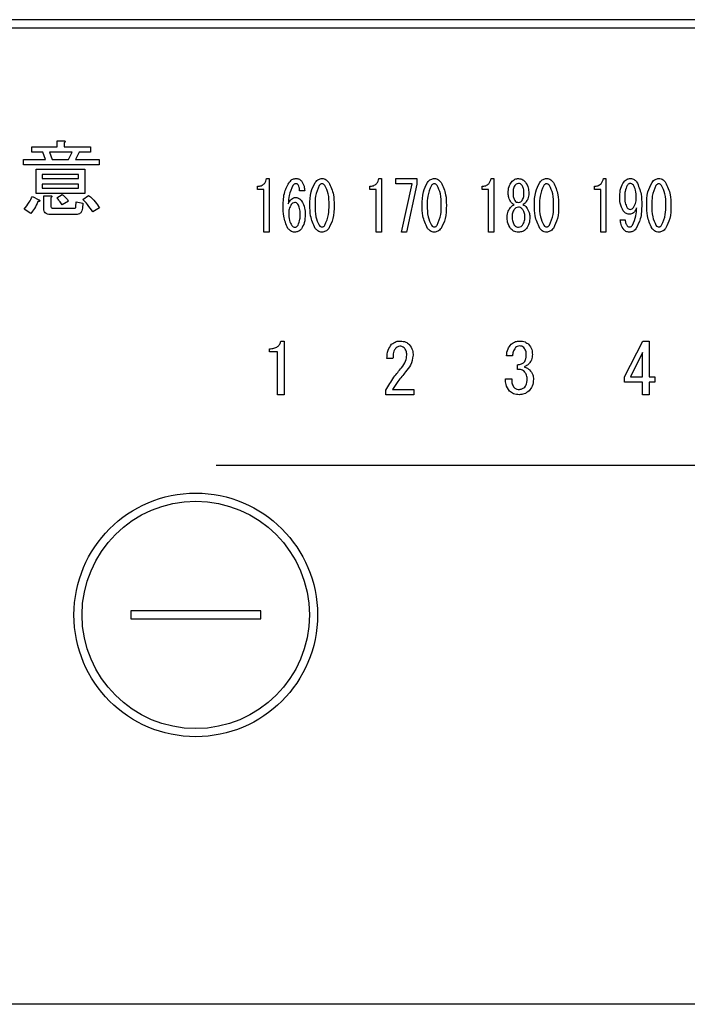
# Model space of a CAD drawing. Units: millimetres. Extents: x 141 to 6060, y 68 to 4222.
# Drawn here: x 2368 to 2409, y 2948 to 3009 of the extents above; entities that cross this region are included whole.
import ezdxf

# ---------------------------------------------------------------- set-up
doc = ezdxf.new("R2010")
doc.units = ezdxf.units.MM
doc.header["$LTSCALE"] = 3.75
doc.linetypes.add('HIDDEN', pattern=[12.6, 8.4, -4.2])
doc.layers.get('0').update_dxf_attribs({"lineweight": 9})
doc.layers.add('シンク４０', color=14, linetype='Continuous', lineweight=9)
doc.layers.add('熱源、換気扇', color=214, linetype='Continuous', lineweight=9)

# ---------------------------------------------------------------- blocks, each defined once
blk = doc.blocks.new('*G74')
at = {"layer": '熱源、換気扇', "color": 214, "linetype": 'Continuous', "lineweight": 30}
for p, q in [((2605.426, 3009.099), (2291.426, 3009.099)), ((2291.426, 3008.599), (2605.426, 3008.599)), ((2369.899, 3001.645), (2370.311, 3001.645)), ((2369.899, 3001.281), (2369.899, 3001.645)), ((2368.324, 3001.281), (2369.899, 3001.281)), ((2368.324, 3000.945), (2368.324, 3001.281)), ((2370.331, 3001.524), (2370.331, 3001.281)), ((2370.331, 3001.281), (2371.953, 3001.281)), ((2371.953, 3001.281), (2371.953, 3000.945)), ((2367.818, 3000.49), (2369.176, 3000.49)), ((2367.818, 3000.154), (2367.818, 3000.49)), ((2369.014, 3000.945), (2368.324, 3000.945)), ((2369.176, 3000.49), (2369.014, 3000.945)), ((2369.419, 3000.945), (2369.581, 3000.49)), ((2370.818, 3000.945), (2369.419, 3000.945)), ((2369.581, 3000.49), (2370.595, 3000.49)), ((2370.595, 3000.49), (2370.818, 3000.945)), ((2371.243, 3000.945), (2371.02, 3000.49)), ((2371.02, 3000.49), (2372.48, 3000.49)), ((2371.953, 3000.945), (2371.243, 3000.945)), ((2372.48, 3000.49), (2372.48, 3000.154)), ((2372.48, 3000.154), (2367.818, 3000.154)), ((2368.589, 2999.902), (2371.588, 2999.902)), ((2368.589, 2998.391), (2368.589, 2999.902)), ((2371.588, 2999.902), (2371.588, 2998.391)), ((2368.973, 2999.567), (2368.973, 2999.314)), ((2371.204, 2999.567), (2368.973, 2999.567)), ((2368.973, 2999.314), (2371.204, 2999.314)), ((2371.204, 2999.314), (2371.204, 2999.567)), ((2382.787, 2999.321), (2382.949, 2999.321)), ((2382.949, 2999.321), (2382.949, 2996.017)), ((2389.7, 2999.321), (2389.862, 2999.321)), ((2389.862, 2999.321), (2389.862, 2996.017)), ((2390.753, 2999), (2390.753, 2999.321)), ((2390.753, 2999.321), (2392.036, 2999.321)), ((2392.036, 2999.321), (2392.036, 2998.965)), ((2396.614, 2999.321), (2396.776, 2999.321)), ((2396.776, 2999.321), (2396.776, 2996.017)), ((2403.527, 2999.321), (2403.689, 2999.321)), ((2403.689, 2999.321), (2403.689, 2996.017)), ((2368.973, 2998.979), (2368.973, 2998.726)), ((2371.204, 2998.979), (2368.973, 2998.979)), ((2368.973, 2998.726), (2371.204, 2998.726)), ((2371.204, 2998.726), (2371.204, 2998.979)), ((2382.233, 2998.646), (2382.233, 2998.847)), ((2382.629, 2998.646), (2382.233, 2998.646)), ((2382.629, 2996.017), (2382.629, 2998.646)), ((2389.147, 2998.646), (2389.147, 2998.847)), ((2389.543, 2998.646), (2389.147, 2998.646)), ((2389.543, 2996.017), (2389.543, 2998.646)), ((2391.753, 2999), (2390.753, 2999)), ((2391.091, 2996.017), (2391.753, 2999)), ((2392.036, 2998.965), (2391.401, 2996.017)), ((2396.06, 2998.646), (2396.06, 2998.847)), ((2396.456, 2998.646), (2396.06, 2998.646)), ((2396.456, 2996.017), (2396.456, 2998.646)), ((2402.974, 2998.646), (2402.974, 2998.847)), ((2403.369, 2998.646), (2402.974, 2998.646)), ((2403.369, 2996.017), (2403.369, 2998.646)), ((2368.365, 2998.22), (2368.77, 2998.017)), ((2371.588, 2998.391), (2368.589, 2998.391)), ((2369.068, 2998.26), (2369.48, 2998.26)), ((2369.068, 2997.449), (2369.068, 2998.26)), ((2369.5, 2998.139), (2369.5, 2997.652)), ((2369.865, 2998.139), (2370.21, 2998.341)), ((2371.466, 2998.037), (2371.831, 2998.28)), ((2385.136, 2998.558), (2384.826, 2998.558)), ((2397.667, 2998.406), (2397.667, 2998.423)), ((2397.964, 2998.423), (2397.964, 2998.406)), ((2398.639, 2998.406), (2398.639, 2998.423)), ((2398.936, 2998.423), (2398.936, 2998.406)), ((2368.264, 2997.166), (2367.858, 2997.429)), ((2369.642, 2997.49), (2370.939, 2997.49)), ((2370.595, 2997.916), (2370.21, 2997.693)), ((2371.041, 2997.571), (2371.061, 2997.875)), ((2371.061, 2997.875), (2371.466, 2997.794)), ((2371.466, 2997.794), (2371.446, 2997.49)), ((2372.5, 2997.51), (2372.095, 2997.267)), ((2371.061, 2997.106), (2369.46, 2997.106)), ((2404.567, 2996.778), (2404.877, 2996.778)), ((2382.949, 2996.017), (2382.629, 2996.017)), ((2389.862, 2996.017), (2389.543, 2996.017)), ((2391.401, 2996.017), (2391.091, 2996.017)), ((2396.776, 2996.017), (2396.456, 2996.017)), ((2403.689, 2996.017), (2403.369, 2996.017)), ((2383.669, 2989.315), (2383.873, 2989.315)), ((2383.873, 2989.315), (2383.873, 2986.01)), ((2404.825, 2987.111), (2405.961, 2989.315)), ((2405.961, 2989.315), (2406.351, 2989.315)), ((2406.351, 2989.315), (2406.351, 2987.111)), ((2382.974, 2988.64), (2382.974, 2988.84)), ((2383.471, 2988.64), (2382.974, 2988.64)), ((2383.471, 2986.01), (2383.471, 2988.64)), ((2397.937, 2988.399), (2397.564, 2988.399)), ((2405.949, 2988.603), (2405.198, 2987.111)), ((2405.949, 2987.111), (2405.949, 2988.603)), ((2390.574, 2988.23), (2390.201, 2988.23)), ((2398.242, 2987.568), (2398.242, 2987.857)), ((2404.825, 2986.79), (2404.825, 2987.111)), ((2405.198, 2987.111), (2405.949, 2987.111)), ((2406.351, 2987.111), (2406.707, 2987.111)), ((2406.707, 2987.111), (2406.707, 2986.79)), ((2397.496, 2986.992), (2397.886, 2986.992)), ((2405.949, 2986.79), (2404.825, 2986.79)), ((2405.949, 2986.01), (2405.949, 2986.79)), ((2406.351, 2986.79), (2406.351, 2986.01)), ((2406.707, 2986.79), (2406.351, 2986.79)), ((2383.873, 2986.01), (2383.471, 2986.01)), ((2390.133, 2986.01), (2390.133, 2986.28)), ((2391.863, 2986.01), (2390.133, 2986.01)), ((2390.54, 2986.331), (2391.863, 2986.331)), ((2391.863, 2986.331), (2391.863, 2986.01)), ((2406.351, 2986.01), (2405.949, 2986.01)), ((2374.426, 2972.699), (2374.426, 2972.199)), ((2382.426, 2972.699), (2374.426, 2972.699)), ((2382.426, 2972.199), (2382.426, 2972.699)), ((2374.426, 2972.199), (2382.426, 2972.199)), ((2588.426, 2948.473), (2308.426, 2948.473))]:
    blk.add_line(p, q, dxfattribs=at)
for radius in [7.5, 7]:
    blk.add_circle((2378.426, 2972.449), radius, dxfattribs=at)
for points, knots in [([(2370.311, 3001.645), (2370.328, 3001.643), (2370.354, 3001.639), (2370.383, 3001.627), (2370.395, 3001.614), (2370.399, 3001.6), (2370.394, 3001.584), (2370.383, 3001.569), (2370.363, 3001.547), (2370.344, 3001.533), (2370.331, 3001.524)], [0, 0, 0, 0, 0.249506, 0.374574, 0.43753, 0.499652, 0.578496, 0.656934, 0.780218, 1, 1, 1, 1]), ([(2382.233, 2998.847), (2382.309, 2998.851), (2382.46, 2998.861), (2382.646, 2998.979), (2382.748, 2999.148), (2382.774, 2999.263), (2382.787, 2999.321)], [0, 0, 0, 0, 0.2803518, 0.5591126, 0.7792111, 1, 1, 1, 1]), ([(2384.205, 2999.118), (2384.268, 2999.182), (2384.381, 2999.298), (2384.54, 2999.314), (2384.61, 2999.321)], [0, 0, 0, 0, 0.5593246, 1, 1, 1, 1]), ([(2384.61, 2999.321), (2384.681, 2999.314), (2384.808, 2999.3), (2384.895, 2999.209), (2384.934, 2999.169)], [0, 0, 0, 0, 0.559163, 1, 1, 1, 1]), ([(2385.784, 2999.084), (2385.848, 2999.156), (2385.962, 2999.284), (2386.13, 2999.31), (2386.203, 2999.321)], [0, 0, 0, 0, 0.560779, 1, 1, 1, 1]), ([(2386.203, 2999.321), (2386.25, 2999.317), (2386.343, 2999.308), (2386.492, 2999.227), (2386.572, 2999.138), (2386.622, 2999.084)], [0, 0, 0, 0, 0.279957, 0.559967, 1, 1, 1, 1]), ([(2389.147, 2998.847), (2389.223, 2998.851), (2389.374, 2998.861), (2389.559, 2998.979), (2389.662, 2999.148), (2389.687, 2999.263), (2389.7, 2999.321)], [0, 0, 0, 0, 0.280352, 0.559113, 0.779211, 1, 1, 1, 1]), ([(2392.698, 2999.084), (2392.762, 2999.156), (2392.875, 2999.284), (2393.043, 2999.31), (2393.117, 2999.321)], [0, 0, 0, 0, 0.560779, 1, 1, 1, 1]), ([(2393.117, 2999.321), (2393.163, 2999.317), (2393.256, 2999.308), (2393.406, 2999.227), (2393.486, 2999.138), (2393.535, 2999.084)], [0, 0, 0, 0, 0.279957, 0.559967, 1, 1, 1, 1]), ([(2396.06, 2998.847), (2396.136, 2998.851), (2396.287, 2998.861), (2396.473, 2998.979), (2396.575, 2999.148), (2396.601, 2999.263), (2396.614, 2999.321)], [0, 0, 0, 0, 0.280352, 0.559113, 0.779211, 1, 1, 1, 1]), ([(2397.87, 2999.101), (2397.937, 2999.17), (2398.057, 2999.295), (2398.227, 2999.313), (2398.302, 2999.321)], [0, 0, 0, 0, 0.559617, 1, 1, 1, 1]), ([(2398.302, 2999.321), (2398.397, 2999.308), (2398.567, 2999.283), (2398.683, 2999.157), (2398.734, 2999.101)], [0, 0, 0, 0, 0.558181, 1, 1, 1, 1]), ([(2399.611, 2999.084), (2399.675, 2999.156), (2399.789, 2999.284), (2399.956, 2999.31), (2400.03, 2999.321)], [0, 0, 0, 0, 0.560779, 1, 1, 1, 1]), ([(2400.03, 2999.321), (2400.077, 2999.317), (2400.17, 2999.308), (2400.319, 2999.227), (2400.399, 2999.138), (2400.448, 2999.084)], [0, 0, 0, 0, 0.279957, 0.559967, 1, 1, 1, 1]), ([(2402.974, 2998.847), (2403.049, 2998.851), (2403.201, 2998.861), (2403.386, 2998.979), (2403.489, 2999.148), (2403.514, 2999.263), (2403.527, 2999.321)], [0, 0, 0, 0, 0.2803518, 0.5591126, 0.7792111, 1, 1, 1, 1]), ([(2404.783, 2999.101), (2404.845, 2999.169), (2404.956, 2999.29), (2405.117, 2999.312), (2405.188, 2999.321)], [0, 0, 0, 0, 0.5603836, 1, 1, 1, 1]), ([(2405.188, 2999.321), (2405.231, 2999.318), (2405.316, 2999.312), (2405.458, 2999.248), (2405.533, 2999.167), (2405.579, 2999.118)], [0, 0, 0, 0, 0.280245, 0.560457, 1, 1, 1, 1]), ([(2406.525, 2999.084), (2406.588, 2999.156), (2406.702, 2999.284), (2406.87, 2999.31), (2406.943, 2999.321)], [0, 0, 0, 0, 0.560779, 1, 1, 1, 1]), ([(2406.943, 2999.321), (2406.99, 2999.317), (2407.083, 2999.308), (2407.232, 2999.227), (2407.313, 2999.138), (2407.362, 2999.084)], [0, 0, 0, 0, 0.279957, 0.559967, 1, 1, 1, 1]), ([(2383.813, 2997.626), (2383.819, 2997.924), (2383.831, 2998.455), (2384.091, 2998.916), (2384.205, 2999.118)], [0, 0, 0, 0, 0.5611129, 1, 1, 1, 1]), ([(2384.407, 2998.897), (2384.318, 2998.695), (2384.158, 2998.331), (2384.134, 2997.936), (2384.124, 2997.761)], [0, 0, 0, 0, 0.557882, 1, 1, 1, 1]), ([(2384.596, 2998.999), (2384.554, 2998.992), (2384.479, 2998.979), (2384.429, 2998.923), (2384.407, 2998.897)], [0, 0, 0, 0, 0.557954, 1, 1, 1, 1]), ([(2384.731, 2998.931), (2384.71, 2998.953), (2384.672, 2998.991), (2384.619, 2998.997), (2384.596, 2998.999)], [0, 0, 0, 0, 0.55947, 1, 1, 1, 1]), ([(2384.826, 2998.558), (2384.825, 2998.633), (2384.822, 2998.765), (2384.759, 2998.881), (2384.731, 2998.931)], [0, 0, 0, 0, 0.5611347, 1, 1, 1, 1]), ([(2384.934, 2999.169), (2384.998, 2999.063), (2385.113, 2998.874), (2385.129, 2998.655), (2385.136, 2998.558)], [0, 0, 0, 0, 0.558814, 1, 1, 1, 1]), ([(2385.46, 2997.677), (2385.462, 2997.955), (2385.464, 2998.451), (2385.687, 2998.891), (2385.784, 2999.084)], [0, 0, 0, 0, 0.561657, 1, 1, 1, 1]), ([(2386.027, 2998.897), (2385.935, 2998.679), (2385.771, 2998.288), (2385.771, 2997.864), (2385.771, 2997.677)], [0, 0, 0, 0, 0.557607, 1, 1, 1, 1]), ([(2386.203, 2998.999), (2386.184, 2998.997), (2386.144, 2998.993), (2386.082, 2998.958), (2386.048, 2998.92), (2386.027, 2998.897)], [0, 0, 0, 0, 0.279698, 0.560406, 1, 1, 1, 1]), ([(2386.378, 2998.897), (2386.352, 2998.928), (2386.305, 2998.982), (2386.234, 2998.994), (2386.203, 2998.999)], [0, 0, 0, 0, 0.560961, 1, 1, 1, 1]), ([(2386.635, 2997.677), (2386.636, 2997.917), (2386.638, 2998.344), (2386.458, 2998.729), (2386.378, 2998.897)], [0, 0, 0, 0, 0.561967, 1, 1, 1, 1]), ([(2386.622, 2999.084), (2386.737, 2998.834), (2386.943, 2998.386), (2386.945, 2997.894), (2386.946, 2997.677)], [0, 0, 0, 0, 0.557519, 1, 1, 1, 1]), ([(2392.374, 2997.677), (2392.375, 2997.955), (2392.377, 2998.451), (2392.6, 2998.891), (2392.698, 2999.084)], [0, 0, 0, 0, 0.561657, 1, 1, 1, 1]), ([(2392.941, 2998.897), (2392.849, 2998.679), (2392.684, 2998.288), (2392.684, 2997.864), (2392.685, 2997.677)], [0, 0, 0, 0, 0.557607, 1, 1, 1, 1]), ([(2393.117, 2998.999), (2393.097, 2998.997), (2393.058, 2998.993), (2392.995, 2998.958), (2392.961, 2998.92), (2392.941, 2998.897)], [0, 0, 0, 0, 0.2796985, 0.5604063, 1, 1, 1, 1]), ([(2393.292, 2998.897), (2393.265, 2998.928), (2393.218, 2998.982), (2393.148, 2998.994), (2393.117, 2998.999)], [0, 0, 0, 0, 0.560961, 1, 1, 1, 1]), ([(2393.549, 2997.677), (2393.55, 2997.917), (2393.552, 2998.344), (2393.371, 2998.729), (2393.292, 2998.897)], [0, 0, 0, 0, 0.561967, 1, 1, 1, 1]), ([(2393.535, 2999.084), (2393.65, 2998.834), (2393.857, 2998.386), (2393.858, 2997.894), (2393.859, 2997.677)], [0, 0, 0, 0, 0.557519, 1, 1, 1, 1]), ([(2397.667, 2998.423), (2397.673, 2998.559), (2397.685, 2998.804), (2397.813, 2999.01), (2397.87, 2999.101)], [0, 0, 0, 0, 0.560386, 1, 1, 1, 1]), ([(2398.072, 2998.897), (2398.033, 2998.813), (2397.964, 2998.662), (2397.964, 2998.496), (2397.964, 2998.423)], [0, 0, 0, 0, 0.55755, 1, 1, 1, 1]), ([(2398.302, 2999.016), (2398.251, 2999.009), (2398.16, 2998.995), (2398.099, 2998.927), (2398.072, 2998.897)], [0, 0, 0, 0, 0.5583253, 1, 1, 1, 1]), ([(2398.531, 2998.897), (2398.496, 2998.935), (2398.432, 2999.002), (2398.342, 2999.012), (2398.302, 2999.016)], [0, 0, 0, 0, 0.559537, 1, 1, 1, 1]), ([(2398.639, 2998.423), (2398.639, 2998.516), (2398.638, 2998.684), (2398.564, 2998.832), (2398.531, 2998.897)], [0, 0, 0, 0, 0.561617, 1, 1, 1, 1]), ([(2398.734, 2999.101), (2398.802, 2998.983), (2398.925, 2998.772), (2398.933, 2998.53), (2398.936, 2998.423)], [0, 0, 0, 0, 0.558486, 1, 1, 1, 1]), ([(2399.287, 2997.677), (2399.288, 2997.955), (2399.291, 2998.451), (2399.513, 2998.891), (2399.611, 2999.084)], [0, 0, 0, 0, 0.561657, 1, 1, 1, 1]), ([(2399.854, 2998.897), (2399.762, 2998.679), (2399.597, 2998.288), (2399.598, 2997.864), (2399.598, 2997.677)], [0, 0, 0, 0, 0.557607, 1, 1, 1, 1]), ([(2400.03, 2998.999), (2400.01, 2998.997), (2399.971, 2998.993), (2399.908, 2998.958), (2399.875, 2998.92), (2399.854, 2998.897)], [0, 0, 0, 0, 0.279698, 0.560406, 1, 1, 1, 1]), ([(2400.205, 2998.897), (2400.179, 2998.928), (2400.131, 2998.982), (2400.061, 2998.994), (2400.03, 2998.999)], [0, 0, 0, 0, 0.560961, 1, 1, 1, 1]), ([(2400.462, 2997.677), (2400.463, 2997.917), (2400.465, 2998.344), (2400.284, 2998.729), (2400.205, 2998.897)], [0, 0, 0, 0, 0.561967, 1, 1, 1, 1]), ([(2400.448, 2999.084), (2400.563, 2998.834), (2400.77, 2998.386), (2400.772, 2997.894), (2400.772, 2997.677)], [0, 0, 0, 0, 0.5575192, 1, 1, 1, 1]), ([(2404.54, 2998.219), (2404.545, 2998.396), (2404.555, 2998.711), (2404.713, 2998.982), (2404.783, 2999.101)], [0, 0, 0, 0, 0.5608209, 1, 1, 1, 1]), ([(2404.999, 2998.897), (2404.946, 2998.777), (2404.85, 2998.56), (2404.85, 2998.324), (2404.85, 2998.219)], [0, 0, 0, 0, 0.557438, 1, 1, 1, 1]), ([(2405.174, 2999.016), (2405.154, 2999.013), (2405.113, 2999.006), (2405.054, 2998.961), (2405.02, 2998.922), (2404.999, 2998.897)], [0, 0, 0, 0, 0.278852, 0.560017, 1, 1, 1, 1]), ([(2405.377, 2998.914), (2405.346, 2998.947), (2405.289, 2999.005), (2405.209, 2999.013), (2405.174, 2999.016)], [0, 0, 0, 0, 0.559418, 1, 1, 1, 1]), ([(2405.552, 2998.151), (2405.552, 2998.302), (2405.55, 2998.571), (2405.43, 2998.81), (2405.377, 2998.914)], [0, 0, 0, 0, 0.5615473, 1, 1, 1, 1]), ([(2405.579, 2999.118), (2405.691, 2998.867), (2405.89, 2998.418), (2405.89, 2997.927), (2405.89, 2997.71)], [0, 0, 0, 0, 0.557429, 1, 1, 1, 1]), ([(2406.2, 2997.677), (2406.202, 2997.955), (2406.204, 2998.451), (2406.427, 2998.891), (2406.525, 2999.084)], [0, 0, 0, 0, 0.561657, 1, 1, 1, 1]), ([(2406.768, 2998.897), (2406.676, 2998.679), (2406.511, 2998.288), (2406.511, 2997.864), (2406.511, 2997.677)], [0, 0, 0, 0, 0.557607, 1, 1, 1, 1]), ([(2406.943, 2998.999), (2406.924, 2998.997), (2406.884, 2998.993), (2406.822, 2998.958), (2406.788, 2998.92), (2406.768, 2998.897)], [0, 0, 0, 0, 0.279698, 0.560406, 1, 1, 1, 1]), ([(2407.119, 2998.897), (2407.092, 2998.928), (2407.045, 2998.982), (2406.974, 2998.994), (2406.943, 2998.999)], [0, 0, 0, 0, 0.5609614, 1, 1, 1, 1]), ([(2407.376, 2997.677), (2407.377, 2997.917), (2407.378, 2998.344), (2407.198, 2998.729), (2407.119, 2998.897)], [0, 0, 0, 0, 0.561967, 1, 1, 1, 1]), ([(2407.362, 2999.084), (2407.477, 2998.834), (2407.683, 2998.386), (2407.685, 2997.894), (2407.686, 2997.677)], [0, 0, 0, 0, 0.557519, 1, 1, 1, 1]), ([(2367.858, 2997.429), (2367.967, 2997.568), (2368.162, 2997.815), (2368.303, 2998.096), (2368.365, 2998.22)], [0, 0, 0, 0, 0.5598347, 1, 1, 1, 1]), ([(2368.77, 2998.017), (2368.784, 2998.005), (2368.804, 2997.987), (2368.82, 2997.958), (2368.819, 2997.94), (2368.808, 2997.923), (2368.786, 2997.911), (2368.751, 2997.9), (2368.725, 2997.897), (2368.71, 2997.895)], [0, 0, 0, 0, 0.249616, 0.374531, 0.437371, 0.499824, 0.639752, 0.779891, 1, 1, 1, 1]), ([(2369.48, 2998.26), (2369.497, 2998.258), (2369.523, 2998.254), (2369.551, 2998.242), (2369.564, 2998.229), (2369.568, 2998.215), (2369.563, 2998.199), (2369.552, 2998.184), (2369.532, 2998.162), (2369.512, 2998.148), (2369.5, 2998.139)], [0, 0, 0, 0, 0.249506, 0.374574, 0.43753, 0.499652, 0.578496, 0.656934, 0.780218, 1, 1, 1, 1]), ([(2370.21, 2997.693), (2370.15, 2997.779), (2370.043, 2997.934), (2369.919, 2998.076), (2369.865, 2998.139)], [0, 0, 0, 0, 0.559786, 1, 1, 1, 1]), ([(2370.21, 2998.341), (2370.292, 2998.271), (2370.438, 2998.145), (2370.547, 2997.986), (2370.595, 2997.916)], [0, 0, 0, 0, 0.560544, 1, 1, 1, 1]), ([(2372.095, 2997.267), (2371.989, 2997.42), (2371.8, 2997.694), (2371.568, 2997.932), (2371.466, 2998.037)], [0, 0, 0, 0, 0.559911, 1, 1, 1, 1]), ([(2371.831, 2998.28), (2371.973, 2998.151), (2372.225, 2997.919), (2372.416, 2997.635), (2372.5, 2997.51)], [0, 0, 0, 0, 0.559953, 1, 1, 1, 1]), ([(2384.124, 2997.761), (2384.182, 2997.866), (2384.262, 2998.013), (2384.443, 2998.135), (2384.536, 2998.146), (2384.583, 2998.151)], [0, 0, 0, 0, 0.559518, 0.779909, 1, 1, 1, 1]), ([(2384.583, 2998.151), (2384.623, 2998.148), (2384.704, 2998.14), (2384.835, 2998.072), (2384.905, 2997.995), (2384.947, 2997.948)], [0, 0, 0, 0, 0.2799098, 0.560091, 1, 1, 1, 1]), ([(2397.856, 2997.846), (2397.794, 2997.942), (2397.684, 2998.114), (2397.672, 2998.316), (2397.667, 2998.406)], [0, 0, 0, 0, 0.559153, 1, 1, 1, 1]), ([(2397.964, 2998.406), (2397.965, 2998.318), (2397.967, 2998.162), (2398.04, 2998.025), (2398.072, 2997.965)], [0, 0, 0, 0, 0.561343, 1, 1, 1, 1]), ([(2398.072, 2997.965), (2398.107, 2997.928), (2398.171, 2997.861), (2398.262, 2997.851), (2398.302, 2997.846)], [0, 0, 0, 0, 0.55963, 1, 1, 1, 1]), ([(2398.302, 2997.846), (2398.352, 2997.854), (2398.443, 2997.867), (2398.504, 2997.935), (2398.531, 2997.965)], [0, 0, 0, 0, 0.558427, 1, 1, 1, 1]), ([(2398.531, 2997.965), (2398.569, 2998.043), (2398.637, 2998.182), (2398.638, 2998.337), (2398.639, 2998.406)], [0, 0, 0, 0, 0.557734, 1, 1, 1, 1]), ([(2398.936, 2998.406), (2398.927, 2998.292), (2398.911, 2998.089), (2398.797, 2997.92), (2398.747, 2997.846)], [0, 0, 0, 0, 0.559639, 1, 1, 1, 1]), ([(2404.756, 2997.32), (2404.68, 2997.479), (2404.542, 2997.765), (2404.541, 2998.08), (2404.54, 2998.219)], [0, 0, 0, 0, 0.557668, 1, 1, 1, 1]), ([(2404.85, 2998.219), (2404.849, 2998.083), (2404.847, 2997.842), (2404.943, 2997.621), (2404.985, 2997.524)], [0, 0, 0, 0, 0.562043, 1, 1, 1, 1]), ([(2405.39, 2997.541), (2405.447, 2997.648), (2405.547, 2997.84), (2405.551, 2998.056), (2405.552, 2998.151)], [0, 0, 0, 0, 0.5579948, 1, 1, 1, 1]), ([(2368.71, 2997.895), (2368.642, 2997.749), (2368.521, 2997.489), (2368.342, 2997.264), (2368.264, 2997.166)], [0, 0, 0, 0, 0.5597769, 1, 1, 1, 1]), ([(2369.46, 2997.106), (2369.404, 2997.109), (2369.293, 2997.114), (2369.148, 2997.188), (2369.076, 2997.318), (2369.071, 2997.406), (2369.068, 2997.449)], [0, 0, 0, 0, 0.280875, 0.55958, 0.779379, 1, 1, 1, 1]), ([(2369.5, 2997.652), (2369.501, 2997.629), (2369.504, 2997.583), (2369.533, 2997.523), (2369.588, 2997.493), (2369.624, 2997.491), (2369.642, 2997.49)], [0, 0, 0, 0, 0.280881, 0.559839, 0.779622, 1, 1, 1, 1]), ([(2370.939, 2997.49), (2370.953, 2997.491), (2370.981, 2997.492), (2371.017, 2997.507), (2371.039, 2997.538), (2371.04, 2997.56), (2371.041, 2997.571)], [0, 0, 0, 0, 0.280329, 0.559723, 0.779232, 1, 1, 1, 1]), ([(2371.446, 2997.49), (2371.44, 2997.432), (2371.428, 2997.318), (2371.334, 2997.178), (2371.196, 2997.114), (2371.106, 2997.109), (2371.061, 2997.106)], [0, 0, 0, 0, 0.280647, 0.559312, 0.77929, 1, 1, 1, 1]), ([(2384.097, 2996.252), (2383.994, 2996.498), (2383.811, 2996.939), (2383.812, 2997.415), (2383.813, 2997.626)], [0, 0, 0, 0, 0.557316, 1, 1, 1, 1]), ([(2384.313, 2997.727), (2384.258, 2997.633), (2384.16, 2997.465), (2384.154, 2997.27), (2384.151, 2997.185)], [0, 0, 0, 0, 0.5585316, 1, 1, 1, 1]), ([(2384.529, 2997.846), (2384.481, 2997.837), (2384.395, 2997.822), (2384.338, 2997.756), (2384.313, 2997.727)], [0, 0, 0, 0, 0.557792, 1, 1, 1, 1]), ([(2384.718, 2997.744), (2384.689, 2997.776), (2384.637, 2997.832), (2384.562, 2997.842), (2384.529, 2997.846)], [0, 0, 0, 0, 0.5600793, 1, 1, 1, 1]), ([(2384.853, 2997.117), (2384.853, 2997.24), (2384.853, 2997.46), (2384.759, 2997.658), (2384.718, 2997.744)], [0, 0, 0, 0, 0.56175, 1, 1, 1, 1]), ([(2384.947, 2997.948), (2385.023, 2997.802), (2385.158, 2997.54), (2385.162, 2997.247), (2385.163, 2997.117)], [0, 0, 0, 0, 0.5579105, 1, 1, 1, 1]), ([(2385.784, 2996.252), (2385.669, 2996.505), (2385.462, 2996.959), (2385.461, 2997.457), (2385.46, 2997.677)], [0, 0, 0, 0, 0.557495, 1, 1, 1, 1]), ([(2385.771, 2997.677), (2385.77, 2997.434), (2385.768, 2997.001), (2385.948, 2996.61), (2386.027, 2996.439)], [0, 0, 0, 0, 0.561988, 1, 1, 1, 1]), ([(2386.378, 2996.439), (2386.471, 2996.66), (2386.637, 2997.057), (2386.636, 2997.487), (2386.635, 2997.677)], [0, 0, 0, 0, 0.55731, 1, 1, 1, 1]), ([(2386.946, 2997.677), (2386.945, 2997.395), (2386.943, 2996.894), (2386.719, 2996.448), (2386.622, 2996.252)], [0, 0, 0, 0, 0.561702, 1, 1, 1, 1]), ([(2392.698, 2996.252), (2392.582, 2996.505), (2392.375, 2996.959), (2392.374, 2997.457), (2392.374, 2997.677)], [0, 0, 0, 0, 0.5574948, 1, 1, 1, 1]), ([(2392.685, 2997.677), (2392.683, 2997.434), (2392.681, 2997.001), (2392.862, 2996.61), (2392.941, 2996.439)], [0, 0, 0, 0, 0.561988, 1, 1, 1, 1]), ([(2393.292, 2996.439), (2393.384, 2996.66), (2393.551, 2997.057), (2393.549, 2997.487), (2393.549, 2997.677)], [0, 0, 0, 0, 0.55731, 1, 1, 1, 1]), ([(2393.859, 2997.677), (2393.858, 2997.395), (2393.856, 2996.894), (2393.633, 2996.448), (2393.535, 2996.252)], [0, 0, 0, 0, 0.5617023, 1, 1, 1, 1]), ([(2397.6, 2996.964), (2397.613, 2997.082), (2397.638, 2997.293), (2397.761, 2997.465), (2397.816, 2997.541)], [0, 0, 0, 0, 0.558939, 1, 1, 1, 1]), ([(2397.816, 2997.541), (2397.85, 2997.58), (2397.912, 2997.65), (2397.995, 2997.692), (2398.032, 2997.71)], [0, 0, 0, 0, 0.559982, 1, 1, 1, 1]), ([(2398.032, 2997.71), (2397.995, 2997.73), (2397.928, 2997.766), (2397.878, 2997.822), (2397.856, 2997.846)], [0, 0, 0, 0, 0.559943, 1, 1, 1, 1]), ([(2398.045, 2997.422), (2397.999, 2997.343), (2397.917, 2997.2), (2397.912, 2997.037), (2397.91, 2996.964)], [0, 0, 0, 0, 0.558507, 1, 1, 1, 1]), ([(2398.302, 2997.558), (2398.245, 2997.549), (2398.143, 2997.532), (2398.075, 2997.456), (2398.045, 2997.422)], [0, 0, 0, 0, 0.558182, 1, 1, 1, 1]), ([(2398.558, 2997.422), (2398.518, 2997.464), (2398.448, 2997.54), (2398.346, 2997.552), (2398.302, 2997.558)], [0, 0, 0, 0, 0.56008, 1, 1, 1, 1]), ([(2398.693, 2996.964), (2398.689, 2997.057), (2398.682, 2997.221), (2398.596, 2997.361), (2398.558, 2997.422)], [0, 0, 0, 0, 0.560397, 1, 1, 1, 1]), ([(2398.747, 2997.846), (2398.718, 2997.815), (2398.667, 2997.76), (2398.601, 2997.726), (2398.572, 2997.71)], [0, 0, 0, 0, 0.559708, 1, 1, 1, 1]), ([(2398.572, 2997.71), (2398.618, 2997.686), (2398.701, 2997.643), (2398.761, 2997.572), (2398.788, 2997.541)], [0, 0, 0, 0, 0.559511, 1, 1, 1, 1]), ([(2398.788, 2997.541), (2398.856, 2997.443), (2398.977, 2997.268), (2398.996, 2997.057), (2399.004, 2996.964)], [0, 0, 0, 0, 0.559894, 1, 1, 1, 1]), ([(2399.611, 2996.252), (2399.496, 2996.505), (2399.289, 2996.959), (2399.288, 2997.457), (2399.287, 2997.677)], [0, 0, 0, 0, 0.5574948, 1, 1, 1, 1]), ([(2399.598, 2997.677), (2399.597, 2997.434), (2399.595, 2997.001), (2399.775, 2996.61), (2399.854, 2996.439)], [0, 0, 0, 0, 0.561988, 1, 1, 1, 1]), ([(2400.205, 2996.439), (2400.298, 2996.66), (2400.464, 2997.057), (2400.463, 2997.487), (2400.462, 2997.677)], [0, 0, 0, 0, 0.55731, 1, 1, 1, 1]), ([(2400.772, 2997.677), (2400.771, 2997.395), (2400.77, 2996.894), (2400.546, 2996.448), (2400.448, 2996.252)], [0, 0, 0, 0, 0.561702, 1, 1, 1, 1]), ([(2404.985, 2997.524), (2405.014, 2997.493), (2405.066, 2997.437), (2405.141, 2997.427), (2405.174, 2997.422)], [0, 0, 0, 0, 0.560216, 1, 1, 1, 1]), ([(2405.579, 2997.507), (2405.527, 2997.396), (2405.454, 2997.24), (2405.262, 2997.129), (2405.168, 2997.121), (2405.12, 2997.117)], [0, 0, 0, 0, 0.558282, 0.779048, 1, 1, 1, 1]), ([(2405.174, 2997.422), (2405.222, 2997.431), (2405.308, 2997.446), (2405.365, 2997.512), (2405.39, 2997.541)], [0, 0, 0, 0, 0.557792, 1, 1, 1, 1]), ([(2405.323, 2996.439), (2405.403, 2996.63), (2405.547, 2996.973), (2405.569, 2997.343), (2405.579, 2997.507)], [0, 0, 0, 0, 0.557859, 1, 1, 1, 1]), ([(2405.89, 2997.71), (2405.887, 2997.414), (2405.881, 2996.886), (2405.634, 2996.422), (2405.525, 2996.218)], [0, 0, 0, 0, 0.561402, 1, 1, 1, 1]), ([(2406.525, 2996.252), (2406.409, 2996.505), (2406.202, 2996.959), (2406.201, 2997.457), (2406.2, 2997.677)], [0, 0, 0, 0, 0.5574948, 1, 1, 1, 1]), ([(2406.511, 2997.677), (2406.51, 2997.434), (2406.508, 2997.001), (2406.689, 2996.61), (2406.768, 2996.439)], [0, 0, 0, 0, 0.561988, 1, 1, 1, 1]), ([(2407.119, 2996.439), (2407.211, 2996.66), (2407.377, 2997.057), (2407.376, 2997.487), (2407.376, 2997.677)], [0, 0, 0, 0, 0.55731, 1, 1, 1, 1]), ([(2407.686, 2997.677), (2407.685, 2997.395), (2407.683, 2996.894), (2407.46, 2996.448), (2407.362, 2996.252)], [0, 0, 0, 0, 0.561702, 1, 1, 1, 1]), ([(2384.151, 2997.185), (2384.153, 2997.033), (2384.156, 2996.763), (2384.284, 2996.526), (2384.34, 2996.422)], [0, 0, 0, 0, 0.561314, 1, 1, 1, 1]), ([(2384.731, 2996.439), (2384.776, 2996.561), (2384.856, 2996.781), (2384.854, 2997.014), (2384.853, 2997.117)], [0, 0, 0, 0, 0.557338, 1, 1, 1, 1]), ([(2385.163, 2997.117), (2385.16, 2996.938), (2385.155, 2996.619), (2385.001, 2996.34), (2384.934, 2996.218)], [0, 0, 0, 0, 0.56118, 1, 1, 1, 1]), ([(2397.816, 2996.235), (2397.742, 2996.362), (2397.611, 2996.589), (2397.603, 2996.849), (2397.6, 2996.964)], [0, 0, 0, 0, 0.558479, 1, 1, 1, 1]), ([(2397.91, 2996.964), (2397.912, 2996.863), (2397.917, 2996.682), (2398.006, 2996.525), (2398.045, 2996.456)], [0, 0, 0, 0, 0.560951, 1, 1, 1, 1]), ([(2398.558, 2996.456), (2398.605, 2996.545), (2398.689, 2996.705), (2398.692, 2996.885), (2398.693, 2996.964)], [0, 0, 0, 0, 0.558062, 1, 1, 1, 1]), ([(2399.004, 2996.964), (2398.997, 2996.817), (2398.986, 2996.555), (2398.848, 2996.333), (2398.788, 2996.235)], [0, 0, 0, 0, 0.560414, 1, 1, 1, 1]), ([(2404.796, 2996.167), (2404.726, 2996.272), (2404.602, 2996.458), (2404.578, 2996.68), (2404.567, 2996.778)], [0, 0, 0, 0, 0.559556, 1, 1, 1, 1]), ([(2405.12, 2997.117), (2405.08, 2997.121), (2404.999, 2997.128), (2404.869, 2997.197), (2404.799, 2997.273), (2404.756, 2997.32)], [0, 0, 0, 0, 0.279883, 0.56002, 1, 1, 1, 1]), ([(2404.877, 2996.778), (2404.883, 2996.702), (2404.892, 2996.567), (2404.966, 2996.454), (2404.999, 2996.405)], [0, 0, 0, 0, 0.559943, 1, 1, 1, 1]), ([(2384.515, 2996.017), (2384.469, 2996.021), (2384.376, 2996.03), (2384.226, 2996.109), (2384.146, 2996.198), (2384.097, 2996.252)], [0, 0, 0, 0, 0.279845, 0.560034, 1, 1, 1, 1]), ([(2384.34, 2996.422), (2384.369, 2996.39), (2384.421, 2996.335), (2384.496, 2996.324), (2384.529, 2996.32)], [0, 0, 0, 0, 0.5602161, 1, 1, 1, 1]), ([(2384.934, 2996.218), (2384.868, 2996.153), (2384.75, 2996.037), (2384.587, 2996.023), (2384.515, 2996.017)], [0, 0, 0, 0, 0.558955, 1, 1, 1, 1]), ([(2384.529, 2996.32), (2384.552, 2996.322), (2384.597, 2996.327), (2384.669, 2996.368), (2384.708, 2996.412), (2384.731, 2996.439)], [0, 0, 0, 0, 0.279714, 0.560412, 1, 1, 1, 1]), ([(2386.203, 2996.016), (2386.157, 2996.021), (2386.064, 2996.03), (2385.914, 2996.109), (2385.833, 2996.198), (2385.784, 2996.252)], [0, 0, 0, 0, 0.279891, 0.55994, 1, 1, 1, 1]), ([(2386.027, 2996.439), (2386.054, 2996.408), (2386.102, 2996.355), (2386.172, 2996.342), (2386.203, 2996.337)], [0, 0, 0, 0, 0.561033, 1, 1, 1, 1]), ([(2386.203, 2996.337), (2386.223, 2996.339), (2386.262, 2996.343), (2386.324, 2996.378), (2386.358, 2996.416), (2386.378, 2996.439)], [0, 0, 0, 0, 0.2795888, 0.5605595, 1, 1, 1, 1]), ([(2386.622, 2996.252), (2386.558, 2996.181), (2386.444, 2996.054), (2386.277, 2996.028), (2386.203, 2996.016)], [0, 0, 0, 0, 0.560792, 1, 1, 1, 1]), ([(2393.117, 2996.016), (2393.07, 2996.021), (2392.977, 2996.03), (2392.827, 2996.109), (2392.747, 2996.198), (2392.698, 2996.252)], [0, 0, 0, 0, 0.279891, 0.55994, 1, 1, 1, 1]), ([(2392.941, 2996.439), (2392.968, 2996.408), (2393.015, 2996.355), (2393.086, 2996.342), (2393.117, 2996.337)], [0, 0, 0, 0, 0.5610326, 1, 1, 1, 1]), ([(2393.117, 2996.337), (2393.136, 2996.339), (2393.176, 2996.343), (2393.238, 2996.378), (2393.271, 2996.416), (2393.292, 2996.439)], [0, 0, 0, 0, 0.279589, 0.560559, 1, 1, 1, 1]), ([(2393.535, 2996.252), (2393.471, 2996.181), (2393.357, 2996.054), (2393.19, 2996.028), (2393.117, 2996.016)], [0, 0, 0, 0, 0.560792, 1, 1, 1, 1]), ([(2398.302, 2996.017), (2398.196, 2996.026), (2398.007, 2996.044), (2397.874, 2996.177), (2397.816, 2996.235)], [0, 0, 0, 0, 0.559603, 1, 1, 1, 1]), ([(2398.045, 2996.456), (2398.084, 2996.413), (2398.155, 2996.338), (2398.257, 2996.325), (2398.302, 2996.32)], [0, 0, 0, 0, 0.559813, 1, 1, 1, 1]), ([(2398.302, 2996.32), (2398.358, 2996.329), (2398.46, 2996.346), (2398.528, 2996.422), (2398.558, 2996.456)], [0, 0, 0, 0, 0.558079, 1, 1, 1, 1]), ([(2398.788, 2996.235), (2398.753, 2996.197), (2398.682, 2996.122), (2398.516, 2996.034), (2398.383, 2996.023), (2398.302, 2996.017)], [0, 0, 0, 0, 0.2802783, 0.5604879, 1, 1, 1, 1]), ([(2400.03, 2996.016), (2399.984, 2996.021), (2399.891, 2996.03), (2399.741, 2996.109), (2399.66, 2996.198), (2399.611, 2996.252)], [0, 0, 0, 0, 0.279891, 0.55994, 1, 1, 1, 1]), ([(2399.854, 2996.439), (2399.881, 2996.408), (2399.929, 2996.355), (2399.999, 2996.342), (2400.03, 2996.337)], [0, 0, 0, 0, 0.561033, 1, 1, 1, 1]), ([(2400.03, 2996.337), (2400.05, 2996.339), (2400.089, 2996.343), (2400.151, 2996.378), (2400.185, 2996.416), (2400.205, 2996.439)], [0, 0, 0, 0, 0.2795888, 0.5605595, 1, 1, 1, 1]), ([(2400.448, 2996.252), (2400.384, 2996.181), (2400.271, 2996.054), (2400.103, 2996.028), (2400.03, 2996.016)], [0, 0, 0, 0, 0.560792, 1, 1, 1, 1]), ([(2405.12, 2996.016), (2405.05, 2996.024), (2404.923, 2996.037), (2404.835, 2996.128), (2404.796, 2996.167)], [0, 0, 0, 0, 0.559034, 1, 1, 1, 1]), ([(2404.999, 2996.405), (2405.023, 2996.383), (2405.065, 2996.343), (2405.122, 2996.339), (2405.147, 2996.337)], [0, 0, 0, 0, 0.558464, 1, 1, 1, 1]), ([(2405.525, 2996.218), (2405.462, 2996.154), (2405.349, 2996.039), (2405.19, 2996.023), (2405.12, 2996.016)], [0, 0, 0, 0, 0.5594186, 1, 1, 1, 1]), ([(2405.147, 2996.337), (2405.167, 2996.339), (2405.206, 2996.343), (2405.269, 2996.378), (2405.303, 2996.416), (2405.323, 2996.439)], [0, 0, 0, 0, 0.27964, 0.560532, 1, 1, 1, 1]), ([(2406.943, 2996.016), (2406.897, 2996.021), (2406.804, 2996.03), (2406.654, 2996.109), (2406.574, 2996.198), (2406.525, 2996.252)], [0, 0, 0, 0, 0.279891, 0.55994, 1, 1, 1, 1]), ([(2406.768, 2996.439), (2406.794, 2996.408), (2406.842, 2996.355), (2406.913, 2996.342), (2406.943, 2996.337)], [0, 0, 0, 0, 0.561033, 1, 1, 1, 1]), ([(2406.943, 2996.337), (2406.963, 2996.339), (2407.002, 2996.343), (2407.064, 2996.378), (2407.098, 2996.416), (2407.119, 2996.439)], [0, 0, 0, 0, 0.279589, 0.560559, 1, 1, 1, 1]), ([(2407.362, 2996.252), (2407.298, 2996.181), (2407.184, 2996.054), (2407.017, 2996.028), (2406.943, 2996.016)], [0, 0, 0, 0, 0.560792, 1, 1, 1, 1]), ([(2382.974, 2988.84), (2383.06, 2988.844), (2383.233, 2988.852), (2383.46, 2988.949), (2383.612, 2989.119), (2383.65, 2989.249), (2383.669, 2989.315)], [0, 0, 0, 0, 0.2807519, 0.5601585, 0.7798199, 1, 1, 1, 1]), ([(2390.201, 2988.23), (2390.21, 2988.411), (2390.226, 2988.733), (2390.409, 2988.996), (2390.489, 2989.111)], [0, 0, 0, 0, 0.561405, 1, 1, 1, 1]), ([(2390.489, 2989.111), (2390.58, 2989.179), (2390.742, 2989.3), (2390.943, 2989.31), (2391.032, 2989.315)], [0, 0, 0, 0, 0.5583187, 1, 1, 1, 1]), ([(2390.998, 2988.993), (2390.94, 2988.982), (2390.836, 2988.961), (2390.76, 2988.889), (2390.727, 2988.857)], [0, 0, 0, 0, 0.557943, 1, 1, 1, 1]), ([(2391.269, 2988.891), (2391.224, 2988.925), (2391.143, 2988.986), (2391.042, 2988.991), (2390.998, 2988.993)], [0, 0, 0, 0, 0.558561, 1, 1, 1, 1]), ([(2391.032, 2989.315), (2391.146, 2989.304), (2391.35, 2989.284), (2391.506, 2989.152), (2391.574, 2989.095)], [0, 0, 0, 0, 0.559318, 1, 1, 1, 1]), ([(2391.422, 2988.45), (2391.417, 2988.542), (2391.409, 2988.705), (2391.312, 2988.834), (2391.269, 2988.891)], [0, 0, 0, 0, 0.56064, 1, 1, 1, 1]), ([(2391.574, 2989.095), (2391.654, 2988.983), (2391.798, 2988.784), (2391.807, 2988.541), (2391.812, 2988.433)], [0, 0, 0, 0, 0.557986, 1, 1, 1, 1]), ([(2397.564, 2988.399), (2397.58, 2988.548), (2397.61, 2988.815), (2397.778, 2989.021), (2397.852, 2989.111)], [0, 0, 0, 0, 0.559904, 1, 1, 1, 1]), ([(2397.852, 2989.111), (2397.939, 2989.178), (2398.096, 2989.298), (2398.291, 2989.31), (2398.378, 2989.315)], [0, 0, 0, 0, 0.558571, 1, 1, 1, 1]), ([(2398.123, 2988.908), (2398.064, 2988.822), (2397.957, 2988.668), (2397.943, 2988.482), (2397.937, 2988.399)], [0, 0, 0, 0, 0.557853, 1, 1, 1, 1]), ([(2398.378, 2989.01), (2398.324, 2989.005), (2398.228, 2988.996), (2398.155, 2988.935), (2398.123, 2988.908)], [0, 0, 0, 0, 0.5595209, 1, 1, 1, 1]), ([(2398.378, 2989.315), (2398.491, 2989.307), (2398.693, 2989.293), (2398.851, 2989.167), (2398.92, 2989.111)], [0, 0, 0, 0, 0.560036, 1, 1, 1, 1]), ([(2398.632, 2988.908), (2398.59, 2988.941), (2398.515, 2989.001), (2398.419, 2989.007), (2398.378, 2989.01)], [0, 0, 0, 0, 0.558958, 1, 1, 1, 1]), ([(2398.784, 2988.416), (2398.782, 2988.517), (2398.777, 2988.697), (2398.676, 2988.844), (2398.632, 2988.908)], [0, 0, 0, 0, 0.561452, 1, 1, 1, 1]), ([(2398.92, 2989.111), (2398.999, 2989.007), (2399.14, 2988.82), (2399.152, 2988.587), (2399.158, 2988.484)], [0, 0, 0, 0, 0.558383, 1, 1, 1, 1]), ([(2390.727, 2988.857), (2390.692, 2988.806), (2390.622, 2988.704), (2390.582, 2988.484), (2390.577, 2988.326), (2390.574, 2988.23)], [0, 0, 0, 0, 0.278757, 0.559158, 1, 1, 1, 1]), ([(2391.1, 2987.67), (2391.199, 2987.801), (2391.377, 2988.033), (2391.408, 2988.323), (2391.422, 2988.45)], [0, 0, 0, 0, 0.560126, 1, 1, 1, 1]), ([(2391.812, 2988.433), (2391.774, 2988.222), (2391.706, 2987.842), (2391.462, 2987.546), (2391.354, 2987.416)], [0, 0, 0, 0, 0.557989, 1, 1, 1, 1]), ([(2398.649, 2988.009), (2398.695, 2988.078), (2398.779, 2988.202), (2398.783, 2988.351), (2398.784, 2988.416)], [0, 0, 0, 0, 0.5575219, 1, 1, 1, 1]), ([(2399.158, 2988.484), (2399.152, 2988.372), (2399.143, 2988.171), (2399.023, 2988.012), (2398.971, 2987.941)], [0, 0, 0, 0, 0.560801, 1, 1, 1, 1]), ([(2390.133, 2986.28), (2390.292, 2986.554), (2390.577, 2987.044), (2390.94, 2987.479), (2391.1, 2987.67)], [0, 0, 0, 0, 0.559914, 1, 1, 1, 1]), ([(2398.242, 2987.857), (2398.326, 2987.865), (2398.476, 2987.88), (2398.596, 2987.97), (2398.649, 2988.009)], [0, 0, 0, 0, 0.560776, 1, 1, 1, 1]), ([(2398.971, 2987.941), (2398.918, 2987.89), (2398.822, 2987.799), (2398.702, 2987.745), (2398.649, 2987.721)], [0, 0, 0, 0, 0.560314, 1, 1, 1, 1]), ([(2398.649, 2987.721), (2398.719, 2987.697), (2398.843, 2987.655), (2398.944, 2987.571), (2398.988, 2987.534)], [0, 0, 0, 0, 0.560142, 1, 1, 1, 1]), ([(2391.354, 2987.416), (2391.19, 2987.223), (2390.896, 2986.877), (2390.649, 2986.498), (2390.54, 2986.331)], [0, 0, 0, 0, 0.560005, 1, 1, 1, 1]), ([(2398.649, 2987.45), (2398.617, 2987.476), (2398.554, 2987.528), (2398.411, 2987.57), (2398.306, 2987.569), (2398.242, 2987.568)], [0, 0, 0, 0, 0.279699, 0.559857, 1, 1, 1, 1]), ([(2398.835, 2986.992), (2398.826, 2987.088), (2398.809, 2987.261), (2398.698, 2987.392), (2398.649, 2987.45)], [0, 0, 0, 0, 0.559371, 1, 1, 1, 1]), ([(2398.988, 2987.534), (2399.065, 2987.44), (2399.202, 2987.27), (2399.218, 2987.053), (2399.225, 2986.958)], [0, 0, 0, 0, 0.5590576, 1, 1, 1, 1]), ([(2397.75, 2986.229), (2397.663, 2986.358), (2397.507, 2986.591), (2397.499, 2986.869), (2397.496, 2986.992)], [0, 0, 0, 0, 0.557552, 1, 1, 1, 1]), ([(2397.886, 2986.992), (2397.884, 2986.881), (2397.88, 2986.683), (2397.99, 2986.52), (2398.038, 2986.449)], [0, 0, 0, 0, 0.561598, 1, 1, 1, 1]), ([(2398.038, 2986.449), (2398.092, 2986.41), (2398.189, 2986.339), (2398.308, 2986.333), (2398.361, 2986.331)], [0, 0, 0, 0, 0.558418, 1, 1, 1, 1]), ([(2398.361, 2986.331), (2398.429, 2986.342), (2398.552, 2986.363), (2398.643, 2986.446), (2398.683, 2986.483)], [0, 0, 0, 0, 0.558297, 1, 1, 1, 1]), ([(2398.683, 2986.483), (2398.714, 2986.523), (2398.777, 2986.604), (2398.827, 2986.782), (2398.832, 2986.912), (2398.835, 2986.992)], [0, 0, 0, 0, 0.279424, 0.559592, 1, 1, 1, 1]), ([(2399.225, 2986.958), (2399.214, 2986.809), (2399.194, 2986.543), (2399.027, 2986.337), (2398.954, 2986.246)], [0, 0, 0, 0, 0.559885, 1, 1, 1, 1]), ([(2398.361, 2986.01), (2398.234, 2986.017), (2398.007, 2986.03), (2397.829, 2986.168), (2397.75, 2986.229)], [0, 0, 0, 0, 0.56038, 1, 1, 1, 1]), ([(2398.954, 2986.246), (2398.856, 2986.169), (2398.68, 2986.031), (2398.458, 2986.016), (2398.361, 2986.01)], [0, 0, 0, 0, 0.558841, 1, 1, 1, 1])]:
    blk.add_open_spline(points, degree=3, knots=knots, dxfattribs=at)

msp = doc.modelspace()

# ---------------------------------------------------------------- linework, layer by layer
at = {"layer": 'シンク４０', "color": 14, "linetype": 'HIDDEN', "lineweight": 30}
msp.add_line((2332.426, 2981.68), (2562.426, 2981.68), dxfattribs=at)

# ---------------------------------------------------------------- block references
msp.add_blockref('*G74', (0, 0))

doc.saveas('drawing.dxf')
